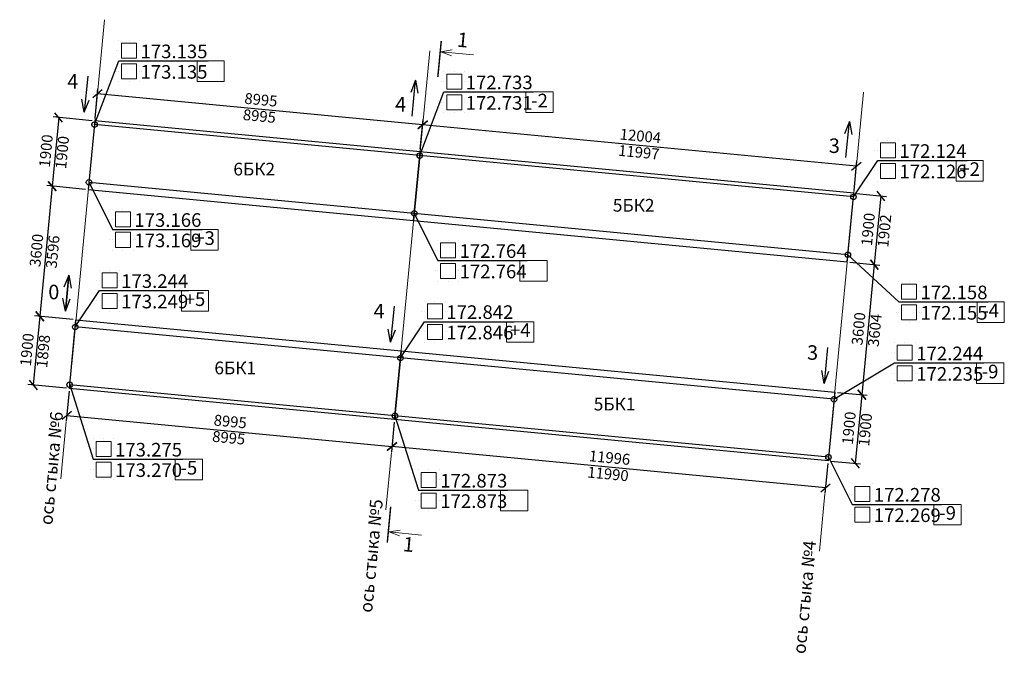
# Model space of a CAD drawing. Units: metres. Extents: x 7161 to 7986, y -10963 to -10015.
# Drawn here: x 7566 to 7593, y -10367 to -10350 of the extents above; entities that cross this region are included whole.
import ezdxf
from ezdxf import colors
from ezdxf.entities.mleader import LeaderData, LeaderLine
from ezdxf.enums import TextEntityAlignment as Align
from ezdxf.math import Vec2, Vec3

# ---------------------------------------------------------------- set-up
doc = ezdxf.new("R2010")
doc.units = ezdxf.units.M
doc.header["$PDMODE"] = 66
doc.linetypes.add('CENTER2', pattern=[28.575, 19.05, -3.175, 3.175, -3.175])
doc.layers.add('Metal', color=120, linetype='Continuous')
for name, color, linetype, lineweight in [('TOLIK_dim', 142, 'Continuous', 15), ('Выноски', 30, 'Continuous', 18), ('Оси', 6, 'CENTER2', 13), ('отклонения', 60, 'Continuous', 30), ('Размеры', 150, 'Continuous', 13)]:
    doc.layers.add(name, color=color, linetype=linetype, lineweight=lineweight)
doc.styles.add('GOST_GENISO', font='geniso.shx', dxfattribs={"oblique": 10})
doc.styles.get("Standard").update_dxf_attribs({"font": 'arial.ttf'})
doc.styles.add('Tolik_GENISO', font='GENISO.shx', dxfattribs={"oblique": 10})
doc.dimstyles.new('Tolik_GENISO', dxfattribs={"dimscale": 0.12, "dimtxt": 2.5, "dimasz": 2.5, "dimexe": 1.25, "dimexo": 0.625, "dimtad": 1, "dimdec": 0, "dimlfac": 1000, "dimdsep": 46, "dimtxsty": 'GOST_GENISO', "dimtsz": 1, "dimcen": 2.5, "dimazin": 3, "dimtfac": 1, "dimtmove": 0, "dimatfit": 3, "dimarcsym": 0})

# ---------------------------------------------------------------- blocks, each defined once
blk = doc.blocks.new('Д')
at = {"layer": 'Defpoints', "lineweight": 0, "transparency": 33554687}
for p, q in [((-0.113, 0.113), (-0.113, 0.113)), ((0, 0.113), (0, 0.113)), ((0.113, 0.113), (0.113, 0.113)), ((-0.143, 0), (-0.143, 0)), ((-0.113, 0), (-0.113, 0)), ((0.113, 0), (0.113, 0)), ((0.143, 0), (0.143, 0)), ((-0.113, -0.113), (-0.113, -0.113)), ((0, -0.113), (0, -0.113)), ((0.113, -0.113), (0.113, -0.113))]:
    blk.add_line(p, q, dxfattribs=at)
at = {"layer": 'TOLIK_dim', "color": 0, "linetype": 'ByBlock', "lineweight": -2}
blk.add_lwpolyline([(-0.083, 0.083), (0.083, 0.083), (0.083, -0.083), (-0.083, -0.083)], close=True, dxfattribs=at)
blk = doc.blocks.new('П')
at = {"layer": 'Defpoints', "lineweight": 0, "transparency": 33554687}
for p, q in [((-0.113, 0.113), (-0.113, 0.113)), ((0, 0.113), (0, 0.113)), ((0.113, 0.113), (0.113, 0.113)), ((-0.143, 0), (-0.143, 0)), ((-0.113, 0), (-0.113, 0)), ((0.113, 0), (0.113, 0)), ((0.143, 0), (0.143, 0)), ((-0.113, -0.113), (-0.113, -0.113)), ((0, -0.113), (0, -0.113)), ((0.113, -0.113), (0.113, -0.113))]:
    blk.add_line(p, q, dxfattribs=at)
at = {"layer": 'TOLIK_dim', "color": 0, "linetype": 'ByBlock', "lineweight": -2}
blk.add_lwpolyline([(-0.083, 0.083), (0.083, 0.083), (0.083, -0.083), (-0.083, -0.083)], close=True, dxfattribs=at)
blk = doc.blocks.new('_Small')
at = {"color": 0, "linetype": 'ByBlock', "lineweight": -2}
blk.add_circle((0, 0), 0.25, dxfattribs=at)
blk = doc.blocks.new('QQQQ')
at = {"color": 0, "linetype": 'ByBlock', "lineweight": -2, "transparency": 16777216}
blk.add_lwpolyline([(-0.5, 0.5), (0.5, 0.5), (0.5, -0.5), (-0.5, -0.5)], close=True, dxfattribs=at)
blk = doc.blocks.new('стрелка')
at = {"color": 0, "linetype": 'ByBlock', "lineweight": -2, "transparency": 16777216}
for p, q in [((-0.5, 0), (0.5, 0)), ((0.5, 0), (0.15, 0.1)), ((0.5, 0), (0.15, -0.1))]:
    blk.add_line(p, q, dxfattribs=at)
blk = doc.blocks.new('*D69')
at = {"layer": 'Defpoints', "color": 0, "transparency": 16777216}
for p in [(7588.835, -10354.44), (7588.653, -10356.331), (7589.399, -10356.403)]:
    blk.add_point(p, dxfattribs=at)
at = {"layer": 'Размеры', "color": 0, "lineweight": -2, "transparency": 16777216}
for p, q in [((7588.91, -10354.447), (7589.731, -10354.526)), ((7589.582, -10354.512), (7589.399, -10356.403)), ((7589.689, -10354.643), (7589.474, -10354.381)), ((7588.727, -10356.338), (7589.549, -10356.417)), ((7589.291, -10356.272), (7589.507, -10356.534))]:
    blk.add_line(p, q, dxfattribs=at)
at = {"layer": 'Размеры', "color": 0, "transparency": 16777216, "char_height": 0.3, "attachment_point": 5, "rotation": 84.4992, "style": 'Tolik_GENISO'}
for s, insert in [('1900', (7589.266, -10355.436)), ('1902', (7589.715, -10355.479))]:
    blk.add_mtext(s, dxfattribs=dict(at, insert=insert))
blk = doc.blocks.new('*D70')
at = {"layer": 'Defpoints', "color": 0, "transparency": 16777216}
for p in [(7588.653, -10356.331), (7588.307, -10359.914), (7589.054, -10359.986)]:
    blk.add_point(p, dxfattribs=at)
at = {"layer": 'Размеры', "color": 0, "lineweight": -2, "transparency": 16777216}
for p, q in [((7588.727, -10356.338), (7589.549, -10356.417)), ((7589.399, -10356.403), (7589.054, -10359.986)), ((7589.507, -10356.534), (7589.291, -10356.272)), ((7588.382, -10359.921), (7589.204, -10360)), ((7588.946, -10359.855), (7589.162, -10360.117))]:
    blk.add_line(p, q, dxfattribs=at)
at = {"layer": 'Размеры', "color": 0, "transparency": 16777216, "char_height": 0.3, "attachment_point": 5, "rotation": 84.4992, "style": 'Tolik_GENISO'}
for s, insert in [('3600', (7589.003, -10358.173)), ('3604', (7589.451, -10358.216))]:
    blk.add_mtext(s, dxfattribs=dict(at, insert=insert))
blk = doc.blocks.new('*D71')
at = {"layer": 'Defpoints', "color": 0, "transparency": 16777216}
for p in [(7588.307, -10359.914), (7588.125, -10361.805), (7588.872, -10361.877)]:
    blk.add_point(p, dxfattribs=at)
at = {"layer": 'Размеры', "color": 0, "lineweight": -2, "transparency": 16777216}
for p, q in [((7588.382, -10359.921), (7589.204, -10360)), ((7589.054, -10359.986), (7588.872, -10361.877)), ((7589.162, -10360.117), (7588.946, -10359.855)), ((7588.2, -10361.812), (7589.022, -10361.892)), ((7588.764, -10361.746), (7588.98, -10362.008))]:
    blk.add_line(p, q, dxfattribs=at)
at = {"layer": 'Размеры', "color": 0, "transparency": 16777216, "char_height": 0.3, "attachment_point": 5, "rotation": 84.4992, "style": 'Tolik_GENISO'}
for insert in [(7588.739, -10360.91), (7589.187, -10360.953)]:
    blk.add_mtext('1900', dxfattribs=dict(at, insert=insert))
blk = doc.blocks.new('*D81')
at = {"layer": 'Defpoints', "color": 0, "transparency": 16777216}
for p in [(7576.183, -10360.667), (7576.112, -10361.414), (7588.125, -10361.805)]:
    blk.add_point(p, dxfattribs=at)
at = {"layer": 'Размеры', "color": 0, "lineweight": -2, "transparency": 16777216}
for p, q in [((7576.176, -10360.742), (7576.097, -10361.563)), ((7576.242, -10361.306), (7575.981, -10361.522)), ((7588.054, -10362.552), (7576.112, -10361.414)), ((7588.118, -10361.88), (7588.04, -10362.701)), ((7587.923, -10362.66), (7588.185, -10362.444))]:
    blk.add_line(p, q, dxfattribs=at)
at = {"layer": 'Размеры', "color": 0, "transparency": 16777216, "char_height": 0.3, "attachment_point": 5, "rotation": 354.5574, "style": 'Tolik_GENISO'}
for s, insert in [('11996', (7582.104, -10361.759)), ('11990', (7582.061, -10362.207))]:
    blk.add_mtext(s, dxfattribs=dict(at, insert=insert))
blk = doc.blocks.new('*D82')
at = {"layer": 'Defpoints', "color": 0, "transparency": 16777216}
for p in [(7576.956, -10352.554), (7576.885, -10353.301), (7588.835, -10354.44)]:
    blk.add_point(p, dxfattribs=at)
at = {"layer": 'Размеры', "color": 0, "lineweight": -2, "transparency": 16777216}
for p, q in [((7576.892, -10353.226), (7576.971, -10352.405)), ((7577.087, -10352.446), (7576.826, -10352.662)), ((7588.906, -10353.693), (7576.956, -10352.554)), ((7588.775, -10353.801), (7589.037, -10353.585)), ((7588.842, -10354.365), (7588.92, -10353.544))]:
    blk.add_line(p, q, dxfattribs=at)
at = {"layer": 'Размеры', "color": 0, "transparency": 16777216, "char_height": 0.3, "attachment_point": 5, "rotation": 354.5545, "style": 'Tolik_GENISO'}
for s, insert in [('12004', (7582.953, -10352.9)), ('11997', (7582.91, -10353.348))]:
    blk.add_mtext(s, dxfattribs=dict(at, insert=insert))
blk = doc.blocks.new('*D83')
at = {"layer": 'Defpoints', "color": 0, "transparency": 16777216}
for p in [(7567.224, -10359.813), (7576.183, -10360.667), (7576.112, -10361.414)]:
    blk.add_point(p, dxfattribs=at)
at = {"layer": 'Размеры', "color": 0, "lineweight": -2, "transparency": 16777216}
for p, q in [((7567.217, -10359.888), (7567.138, -10360.709)), ((7567.283, -10360.452), (7567.022, -10360.668)), ((7567.152, -10360.56), (7576.112, -10361.414)), ((7576.176, -10360.742), (7576.097, -10361.563)), ((7575.981, -10361.522), (7576.242, -10361.306))]:
    blk.add_line(p, q, dxfattribs=at)
at = {"layer": 'Размеры', "color": 0, "transparency": 16777216, "char_height": 0.3, "attachment_point": 5, "rotation": 354.5548, "style": 'Tolik_GENISO'}
for insert in [(7571.653, -10360.763), (7571.611, -10361.211)]:
    blk.add_mtext('8995', dxfattribs=dict(at, insert=insert))
blk = doc.blocks.new('*D84')
at = {"layer": 'Defpoints', "color": 0, "transparency": 16777216}
for p in [(7567.998, -10351.7), (7567.926, -10352.447), (7576.885, -10353.301)]:
    blk.add_point(p, dxfattribs=at)
at = {"layer": 'Размеры', "color": 0, "lineweight": -2, "transparency": 16777216}
for p, q in [((7568.128, -10351.592), (7567.867, -10351.808)), ((7567.933, -10352.372), (7568.012, -10351.551)), ((7576.956, -10352.554), (7567.998, -10351.7)), ((7576.892, -10353.226), (7576.971, -10352.405)), ((7576.826, -10352.662), (7577.087, -10352.446))]:
    blk.add_line(p, q, dxfattribs=at)
at = {"layer": 'Размеры', "color": 0, "transparency": 16777216, "char_height": 0.3, "attachment_point": 5, "rotation": 354.5548, "style": 'Tolik_GENISO'}
for insert in [(7572.498, -10351.903), (7572.456, -10352.351)]:
    blk.add_mtext('8995', dxfattribs=dict(at, insert=insert))
blk = doc.blocks.new('*D114')
at = {"layer": 'Defpoints', "color": 0, "transparency": 16777216}
for p in [(7567.926, -10352.447), (7566.751, -10354.243), (7567.746, -10354.338)]:
    blk.add_point(p, dxfattribs=at)
at = {"layer": 'Размеры', "color": 0, "lineweight": -2, "transparency": 16777216}
for p, q in [((7566.931, -10352.352), (7566.751, -10354.243)), ((7567.852, -10352.44), (7566.782, -10352.338)), ((7567.039, -10352.483), (7566.823, -10352.221)), ((7567.671, -10354.331), (7566.601, -10354.229)), ((7566.642, -10354.112), (7566.859, -10354.374))]:
    blk.add_line(p, q, dxfattribs=at)
at = {"layer": 'Размеры', "color": 0, "transparency": 16777216, "char_height": 0.3, "attachment_point": 5, "rotation": 84.5536, "style": 'Tolik_GENISO'}
for insert in [(7566.617, -10353.276), (7567.065, -10353.319)]:
    blk.add_mtext('1900', dxfattribs=dict(at, insert=insert))
blk = doc.blocks.new('*D115')
at = {"layer": 'Defpoints', "color": 0, "transparency": 16777216}
for p in [(7567.746, -10354.338), (7566.409, -10357.827), (7567.404, -10357.922)]:
    blk.add_point(p, dxfattribs=at)
at = {"layer": 'Размеры', "color": 0, "lineweight": -2, "transparency": 16777216}
for p, q in [((7566.751, -10354.243), (7566.409, -10357.827)), ((7567.671, -10354.331), (7566.601, -10354.229)), ((7566.859, -10354.374), (7566.642, -10354.112)), ((7567.329, -10357.915), (7566.26, -10357.813)), ((7566.301, -10357.696), (7566.517, -10357.958))]:
    blk.add_line(p, q, dxfattribs=at)
at = {"layer": 'Размеры', "color": 0, "transparency": 16777216, "char_height": 0.3, "attachment_point": 5, "rotation": 84.5536, "style": 'Tolik_GENISO'}
for s, insert in [('3600', (7566.356, -10356.014)), ('3596', (7566.804, -10356.056))]:
    blk.add_mtext(s, dxfattribs=dict(at, insert=insert))
blk = doc.blocks.new('*D116')
at = {"layer": 'Defpoints', "color": 0, "transparency": 16777216}
for p in [(7567.404, -10357.922), (7566.228, -10359.718), (7567.224, -10359.813)]:
    blk.add_point(p, dxfattribs=at)
at = {"layer": 'Размеры', "color": 0, "lineweight": -2, "transparency": 16777216}
for p, q in [((7566.409, -10357.827), (7566.228, -10359.718)), ((7567.329, -10357.915), (7566.26, -10357.813)), ((7566.517, -10357.958), (7566.301, -10357.696)), ((7567.149, -10359.806), (7566.079, -10359.704)), ((7566.12, -10359.588), (7566.337, -10359.849))]:
    blk.add_line(p, q, dxfattribs=at)
at = {"layer": 'Размеры', "color": 0, "transparency": 16777216, "char_height": 0.3, "attachment_point": 5, "rotation": 84.5536, "style": 'Tolik_GENISO'}
for s, insert in [('1900', (7566.095, -10358.751)), ('1898', (7566.543, -10358.794))]:
    blk.add_mtext(s, dxfattribs=dict(at, insert=insert))
blk = doc.blocks.new('Разрес(стрелка)')
at = {"layer": 'Выноски', "color": 0, "const_width": 0.02}
blk.add_lwpolyline([(-0.01, 0.35), (-0.01, -0.15)], dxfattribs=at)
at = {"layer": 'Выноски', "color": 0}
blk.add_lwpolyline([(0.15, 0.04), (0, 0), (0.45, 0), (0, 0), (0.15, -0.04)], dxfattribs=at)

msp = doc.modelspace()

# ---------------------------------------------------------------- linework, layer by layer
at = {"layer": 'Metal'}
for p, q in [((7576.8758, -10353.4002), (7567.9169, -10352.5462)), ((7588.8254, -10354.5394), (7576.8758, -10353.4002)), ((7576.724, -10354.993), (7567.765, -10354.139)), ((7588.672, -10356.132), (7576.724, -10354.993)), ((7576.344, -10358.975), (7567.385, -10358.121)), ((7588.288, -10360.113), (7576.344, -10358.975)), ((7576.1922, -10360.5678), (7567.2331, -10359.7138)), ((7588.1346, -10361.7056), (7576.1922, -10360.5678))]:
    msp.add_line(p, q, dxfattribs=at)
for points in [[(7576.705, -10355.1921), (7576.8853, -10353.3007), (7567.9264, -10352.4467), (7567.746, -10354.3381)], [(7576.705, -10355.1921), (7588.6528, -10356.3311), (7588.835, -10354.4398), (7576.8853, -10353.3007)], [(7567.2236, -10359.8133), (7567.404, -10357.9219), (7576.363, -10358.7759), (7576.1827, -10360.6673)], [(7576.363, -10358.7759), (7588.3072, -10359.9139), (7588.1251, -10361.8052), (7576.1827, -10360.6673)]]:
    msp.add_lwpolyline(points, close=True, dxfattribs=at)
at = {"layer": 'Оси', "ltscale": 0.5}
for p, q in [((7568.1922, -10349.6594), (7566.8628, -10363.5961)), ((7577.1512, -10350.5134), (7575.8219, -10364.4501)), ((7589.1036, -10351.6525), (7587.7605, -10365.5879))]:
    msp.add_line(p, q, dxfattribs=at)

# ---------------------------------------------------------------- block references
at = {"layer": 'Выноски', "color": 4, "xscale": 2.5, "yscale": 2.5, "zscale": 2.5}
for name, p in [('П', (7568.8669, -10350.5129)), ('Д', (7568.8669, -10351.0796)), ('П', (7577.8258, -10351.3669)), ('Д', (7577.8258, -10351.9336)), ('П', (7589.7754, -10353.256)), ('Д', (7589.7754, -10353.8227)), ('П', (7568.6983, -10355.1557)), ('Д', (7568.6983, -10355.7223)), ('П', (7577.6573, -10356.0097)), ('Д', (7577.6573, -10356.5763)), ('П', (7568.335, -10356.8377)), ('П', (7590.3553, -10357.1487)), ('Д', (7568.335, -10357.4043)), ('П', (7577.294, -10357.6917)), ('Д', (7590.3553, -10357.7153)), ('Д', (7577.294, -10358.2583)), ('П', (7590.238, -10358.8297)), ('Д', (7590.238, -10359.3963)), ('П', (7568.1665, -10361.4804)), ('Д', (7568.1665, -10362.0471)), ('П', (7577.1255, -10362.3344)), ('П', (7589.068, -10362.7223)), ('Д', (7577.1255, -10362.9011)), ('Д', (7589.068, -10363.289))]:
    msp.add_blockref(name, p, dxfattribs=at)
at = {"layer": 'Выноски', "yscale": 2, "zscale": 2}
for p, xscale, rotation in [((7577.4606, -10350.5437, -0.0099), -2, 174.5563552651932), ((7576.0298, -10363.7661, -0.0099), 2, 354.5563552651932)]:
    msp.add_blockref('Разрес(стрелка)', p, dxfattribs=dict(at, xscale=xscale, rotation=rotation))
at = {"layer": 'Выноски', "xscale": 0.75, "yscale": 0.5666666666666667, "zscale": 1.25}
for p in [(7571.1169, -10351.0796), (7580.1758, -10351.9336), (7592.0254, -10353.8227), (7570.9483, -10355.7223), (7580.0073, -10356.5763), (7570.685, -10357.4043), (7592.6053, -10357.7153), (7579.644, -10358.2583), (7592.588, -10359.3963), (7570.5165, -10362.0471), (7579.4755, -10362.9011), (7591.418, -10363.289)]:
    msp.add_blockref('QQQQ', p, dxfattribs=at)
at = {"layer": 'отклонения'}
for p, rotation in [((7567.6833, -10351.7124), 264.5563552651931), ((7576.7142, -10351.8199), 84.55635526519316), ((7588.6639, -10352.9591), 84.55635526519316), ((7567.1609, -10357.1877), 264.5563552651931), ((7567.1609, -10357.1877), 84.55635526519316), ((7576.1199, -10358.0417), 264.5563552651931), ((7588.0641, -10359.1797), 264.5563552651931)]:
    msp.add_blockref('стрелка', p, dxfattribs=dict(at, rotation=rotation))

# ---------------------------------------------------------------- texts
at = {"layer": 'Выноски', "linetype": 'Continuous'}
for p in [(7578.0555, -10350.2679), (7576.564, -10364.1595, -0.0099)]:
    msp.add_text('1', height=0.4, rotation=354.55636, dxfattribs=at).set_placement(p, align=Align.MIDDLE)
at = {"layer": 'Выноски', "style": 'GOST_GENISO', "oblique": 10}
for s, p in [('6БК2', (7572.3157, -10353.8194)), ('5БК2', (7582.7695, -10354.8159)), ('6БК1', (7571.7933, -10359.2946)), ('5БК1', (7582.2445, -10360.2906))]:
    msp.add_text(s, height=0.35, dxfattribs=at).set_placement(p, align=Align.MIDDLE)
msp.add_text('ось стыка №6', height=0.35, rotation=84.55158, dxfattribs=at).set_placement((7566.8628, -10363.5961), align=Align.BOTTOM_LEFT)
for s, rotation, p in [('ось стыка №5', 84.55158, (7575.8219, -10364.4501)), ('ось стыка №4', 84.49457, (7587.7605, -10365.5879))]:
    msp.add_text(s, height=0.35, rotation=rotation, dxfattribs=at).set_placement(p, align=Align.BOTTOM_CENTER)
at = {"layer": 'отклонения', "style": 'GOST_GENISO', "oblique": 10}
for s, p in [('4', (7567.4695, -10351.6828)), ('4', (7575.9061, -10358.0121)), ('3', (7587.8503, -10359.1501))]:
    msp.add_text(s, height=0.4, dxfattribs=at).set_placement(p, align=Align.BOTTOM_RIGHT)
for s, p in [('4', (7576.5004, -10351.7903)), ('3', (7588.45, -10352.9294))]:
    msp.add_text(s, height=0.4, dxfattribs=at).set_placement(p, align=Align.TOP_RIGHT)
msp.add_text('0', height=0.4, dxfattribs=at).set_placement((7566.9471, -10357.1581), align=Align.MIDDLE_RIGHT)

# ---------------------------------------------------------------- next in the draw order: leaders
at = {"layer": 'Выноски'}
ml = msp.add_multileader_mtext('Standard', dxfattribs=at)
ml.set_content('173.135\\P173.135', color=256, style='GOST_GENISO')
ml.set_leader_properties()
ml.set_arrow_properties(name='SMALL')
ml.build(insert=Vec2(0, 0))
ml.multileader.update_dxf_attribs({"text_left_attachment_type": 6, "text_right_attachment_type": 6, "dogleg_length": 0.45, "arrow_head_size": 0.3, "scale": 0.12})
ctx = ml.context
ctx.base_point, ctx.scale, ctx.char_height, ctx.arrow_head_size, ctx.landing_gap_size, ctx.plane_origin = Vec3(7569.0335, -10350.7962), 0.12, 0.375, 0.3, 0.15, Vec3(-1961.9381, 2466.3895)
ctx.left_attachment, ctx.right_attachment = 6, 6
notes = []
notes.append((ctx, [(0, (1, 1, 0), (7568.5835, -10350.7962), (1, 0), 0.45, [(0, [(7567.9169, -10352.5462)], 0, [])])]))
ctx.mtext.insert, ctx.mtext.line_spacing_factor = Vec3(7569.1835, -10350.3462), 0.9
ctx.mtext.has_bg_fill, ctx.mtext.bg_color, ctx.mtext.bg_scale_factor, ctx.mtext.bg_transparency, ctx.mtext.use_window_bg_color = 1, -1027028792, 1.1, 0, 1
ml = msp.add_multileader_mtext('Standard', dxfattribs=at)
ml.set_content('172.733\\P172.731', color=256, style='GOST_GENISO')
ml.set_leader_properties()
ml.set_arrow_properties(name='SMALL')
ml.build(insert=Vec2(0, 0))
ml.multileader.update_dxf_attribs({"text_left_attachment_type": 6, "text_right_attachment_type": 6, "dogleg_length": 0.45, "arrow_head_size": 0.3, "scale": 0.12})
ctx = ml.context
ctx.base_point, ctx.scale, ctx.char_height, ctx.arrow_head_size, ctx.landing_gap_size, ctx.plane_origin = Vec3(7577.9925, -10351.6502), 0.12, 0.375, 0.3, 0.15, Vec3(-1952.9791, 2465.5355)
ctx.left_attachment, ctx.right_attachment = 6, 6
notes.append((ctx, [(0, (1, 1, 0), (7577.5425, -10351.6502), (1, 0), 0.45, [(0, [(7576.8758, -10353.4002)], 0, [])])]))
ctx.mtext.insert, ctx.mtext.line_spacing_factor = Vec3(7578.1425, -10351.2002), 0.9
ctx.mtext.has_bg_fill, ctx.mtext.bg_color, ctx.mtext.bg_scale_factor, ctx.mtext.bg_transparency, ctx.mtext.use_window_bg_color = 1, -1027028792, 1.1, 0, 1
ml = msp.add_multileader_mtext('Standard', dxfattribs=at)
ml.set_content('172.124\\P172.126', color=256, style='GOST_GENISO')
ml.set_leader_properties()
ml.set_arrow_properties(name='SMALL')
ml.build(insert=Vec2(0, 0))
ml.multileader.update_dxf_attribs({"text_left_attachment_type": 6, "text_right_attachment_type": 6, "dogleg_length": 0.45, "arrow_head_size": 0.3, "scale": 0.12})
ctx = ml.context
ctx.base_point, ctx.scale, ctx.char_height, ctx.arrow_head_size, ctx.landing_gap_size, ctx.plane_origin = Vec3(7589.942, -10353.5394), 0.12, 0.375, 0.3, 0.15, Vec3(-1941.0295, 2464.3964)
ctx.left_attachment, ctx.right_attachment = 6, 6
notes.append((ctx, [(0, (1, 1, 0), (7589.492, -10353.5394), (1, 0), 0.45, [(0, [(7588.8254, -10354.5394)], 0, [])])]))
ctx.mtext.insert, ctx.mtext.line_spacing_factor = Vec3(7590.092, -10353.0894), 0.9
ctx.mtext.has_bg_fill, ctx.mtext.bg_color, ctx.mtext.bg_scale_factor, ctx.mtext.bg_transparency, ctx.mtext.use_window_bg_color = 1, -1027028792, 1.1, 0, 1
ml = msp.add_multileader_mtext('Standard', dxfattribs=at)
ml.set_content('173.166\\P173.169', color=256, style='GOST_GENISO')
ml.set_leader_properties()
ml.set_arrow_properties(name='SMALL')
ml.build(insert=Vec2(0, 0))
ml.multileader.update_dxf_attribs({"text_left_attachment_type": 6, "text_right_attachment_type": 6, "dogleg_length": 0.45, "arrow_head_size": 0.3, "scale": 0.12})
ctx = ml.context
ctx.base_point, ctx.scale, ctx.char_height, ctx.arrow_head_size, ctx.landing_gap_size, ctx.plane_origin = Vec3(7568.865, -10355.439), 0.12, 0.375, 0.3, 0.15, Vec3(-1962.0899, 2464.7967)
ctx.left_attachment, ctx.right_attachment = 6, 6
notes.append((ctx, [(0, (1, 1, 0), (7568.415, -10355.439), (1, 0), 0.45, [(0, [(7567.765, -10354.139)], 0, [])])]))
ctx.mtext.insert, ctx.mtext.line_spacing_factor = Vec3(7569.015, -10354.989), 0.9
ctx.mtext.has_bg_fill, ctx.mtext.bg_color, ctx.mtext.bg_scale_factor, ctx.mtext.bg_transparency, ctx.mtext.use_window_bg_color = 1, -1027028792, 1.1, 0, 1
ml = msp.add_multileader_mtext('Standard', dxfattribs=at)
ml.set_content('172.764\\P172.764', color=256, style='GOST_GENISO')
ml.set_leader_properties()
ml.set_arrow_properties(name='SMALL')
ml.build(insert=Vec2(0, 0))
ml.multileader.update_dxf_attribs({"text_left_attachment_type": 6, "text_right_attachment_type": 6, "dogleg_length": 0.45, "arrow_head_size": 0.3, "scale": 0.12})
ctx = ml.context
ctx.base_point, ctx.scale, ctx.char_height, ctx.arrow_head_size, ctx.landing_gap_size, ctx.plane_origin = Vec3(7577.824, -10356.293), 0.12, 0.375, 0.3, 0.15, Vec3(-1953.1309, 2463.9427)
ctx.left_attachment, ctx.right_attachment = 6, 6
notes.append((ctx, [(0, (1, 1, 0), (7577.374, -10356.293), (1, 0), 0.45, [(0, [(7576.724, -10354.993)], 0, [])])]))
ctx.mtext.insert, ctx.mtext.line_spacing_factor = Vec3(7577.974, -10355.843), 0.9
ctx.mtext.has_bg_fill, ctx.mtext.bg_color, ctx.mtext.bg_scale_factor, ctx.mtext.bg_transparency, ctx.mtext.use_window_bg_color = 1, -1027028792, 1.1, 0, 1
ml = msp.add_multileader_mtext('Standard', dxfattribs=at)
ml.set_content('172.158\\P172.155', color=256, style='GOST_GENISO')
ml.set_leader_properties()
ml.set_arrow_properties(name='SMALL')
ml.build(insert=Vec2(0, 0))
ml.multileader.update_dxf_attribs({"text_left_attachment_type": 6, "text_right_attachment_type": 6, "dogleg_length": 0.45, "arrow_head_size": 0.3, "scale": 0.12})
ctx = ml.context
ctx.base_point, ctx.scale, ctx.char_height, ctx.arrow_head_size, ctx.landing_gap_size, ctx.plane_origin = Vec3(7590.522, -10357.432), 0.12, 0.375, 0.3, 0.15, Vec3(-1941.1829, 2462.8037)
ctx.left_attachment, ctx.right_attachment = 6, 6
notes.append((ctx, [(0, (1, 1, 0), (7590.072, -10357.432), (1, 0), 0.45, [(0, [(7588.672, -10356.132)], 0, [])])]))
ctx.mtext.insert, ctx.mtext.line_spacing_factor = Vec3(7590.672, -10356.982), 0.9
ctx.mtext.has_bg_fill, ctx.mtext.bg_color, ctx.mtext.bg_scale_factor, ctx.mtext.bg_transparency, ctx.mtext.use_window_bg_color = 1, -1027028792, 1.1, 0, 1
ml = msp.add_multileader_mtext('Standard', dxfattribs=at)
ml.set_content('173.244\\P173.249', color=256, style='GOST_GENISO')
ml.set_leader_properties()
ml.set_arrow_properties(name='SMALL')
ml.build(insert=Vec2(0, 0))
ml.multileader.update_dxf_attribs({"text_left_attachment_type": 6, "text_right_attachment_type": 6, "dogleg_length": 0.45, "arrow_head_size": 0.3, "scale": 0.12})
ctx = ml.context
ctx.base_point, ctx.scale, ctx.char_height, ctx.arrow_head_size, ctx.landing_gap_size, ctx.plane_origin = Vec3(7568.5017, -10357.121), 0.12, 0.375, 0.3, 0.15, Vec3(-1962.4699, 2460.8147)
ctx.left_attachment, ctx.right_attachment = 6, 6
notes.append((ctx, [(0, (1, 1, 0), (7568.0517, -10357.121), (1, 0), 0.45, [(0, [(7567.385, -10358.121)], 0, [])])]))
ctx.mtext.insert, ctx.mtext.line_spacing_factor = Vec3(7568.6517, -10356.671), 0.9
ctx.mtext.has_bg_fill, ctx.mtext.bg_color, ctx.mtext.bg_scale_factor, ctx.mtext.bg_transparency, ctx.mtext.use_window_bg_color = 1, -1027028792, 1.1, 0, 1
ml = msp.add_multileader_mtext('Standard', dxfattribs=at)
ml.set_content('172.842\\P172.846', color=256, style='GOST_GENISO')
ml.set_leader_properties()
ml.set_arrow_properties(name='SMALL')
ml.build(insert=Vec2(0, 0))
ml.multileader.update_dxf_attribs({"text_left_attachment_type": 6, "text_right_attachment_type": 6, "dogleg_length": 0.45, "arrow_head_size": 0.3, "scale": 0.12})
ctx = ml.context
ctx.base_point, ctx.scale, ctx.char_height, ctx.arrow_head_size, ctx.landing_gap_size, ctx.plane_origin = Vec3(7577.4607, -10357.975), 0.12, 0.375, 0.3, 0.15, Vec3(-1953.5109, 2459.9607)
ctx.left_attachment, ctx.right_attachment = 6, 6
notes.append((ctx, [(0, (1, 1, 0), (7577.0107, -10357.975), (1, 0), 0.45, [(0, [(7576.344, -10358.975)], 0, [])])]))
ctx.mtext.insert, ctx.mtext.line_spacing_factor = Vec3(7577.6107, -10357.525), 0.9
ctx.mtext.has_bg_fill, ctx.mtext.bg_color, ctx.mtext.bg_scale_factor, ctx.mtext.bg_transparency, ctx.mtext.use_window_bg_color = 1, -1027028792, 1.1, 0, 1
ml = msp.add_multileader_mtext('Standard', dxfattribs=at)
ml.set_content('172.244\\P172.235', color=256, style='GOST_GENISO')
ml.set_leader_properties()
ml.set_arrow_properties(name='SMALL')
ml.build(insert=Vec2(0, 0))
ml.multileader.update_dxf_attribs({"text_left_attachment_type": 6, "text_right_attachment_type": 6, "dogleg_length": 0.45, "arrow_head_size": 0.3, "scale": 0.12})
ctx = ml.context
ctx.base_point, ctx.scale, ctx.char_height, ctx.arrow_head_size, ctx.landing_gap_size, ctx.plane_origin = Vec3(7590.4047, -10359.113), 0.12, 0.375, 0.3, 0.15, Vec3(-1941.5669, 2458.8227)
ctx.left_attachment, ctx.right_attachment = 6, 6
notes.append((ctx, [(0, (1, 1, 0), (7589.9547, -10359.113), (1, 0), 0.45, [(0, [(7588.288, -10360.113)], 0, [])])]))
ctx.mtext.insert, ctx.mtext.line_spacing_factor = Vec3(7590.5547, -10358.663), 0.9
ctx.mtext.has_bg_fill, ctx.mtext.bg_color, ctx.mtext.bg_scale_factor, ctx.mtext.bg_transparency, ctx.mtext.use_window_bg_color = 1, -1027028792, 1.1, 0, 1
ml = msp.add_multileader_mtext('Standard', dxfattribs=at)
ml.set_content('173.275\\P173.270', color=256, style='GOST_GENISO')
ml.set_leader_properties()
ml.set_arrow_properties(name='SMALL')
ml.build(insert=Vec2(0, 0))
ml.multileader.update_dxf_attribs({"text_left_attachment_type": 6, "text_right_attachment_type": 6, "dogleg_length": 0.45, "arrow_head_size": 0.3, "scale": 0.12})
ctx = ml.context
ctx.base_point, ctx.scale, ctx.char_height, ctx.arrow_head_size, ctx.landing_gap_size, ctx.plane_origin = Vec3(7568.3331, -10361.7638), 0.12, 0.375, 0.3, 0.15, Vec3(-1962.6218, 2459.222)
ctx.left_attachment, ctx.right_attachment = 6, 6
notes.append((ctx, [(0, (1, 1, 0), (7567.8831, -10361.7638), (1, 0), 0.45, [(0, [(7567.2331, -10359.7138)], 0, [])])]))
ctx.mtext.insert, ctx.mtext.line_spacing_factor = Vec3(7568.4831, -10361.3138), 0.9
ctx.mtext.has_bg_fill, ctx.mtext.bg_color, ctx.mtext.bg_scale_factor, ctx.mtext.bg_transparency, ctx.mtext.use_window_bg_color = 1, -1027028792, 1.1, 0, 1
ml = msp.add_multileader_mtext('Standard', dxfattribs=at)
ml.set_content('172.873\\P172.873', color=256, style='GOST_GENISO')
ml.set_leader_properties()
ml.set_arrow_properties(name='SMALL')
ml.build(insert=Vec2(0, 0))
ml.multileader.update_dxf_attribs({"text_left_attachment_type": 6, "text_right_attachment_type": 6, "dogleg_length": 0.45, "arrow_head_size": 0.3, "scale": 0.12})
ctx = ml.context
ctx.base_point, ctx.scale, ctx.char_height, ctx.arrow_head_size, ctx.landing_gap_size, ctx.plane_origin = Vec3(7577.2922, -10362.6178), 0.12, 0.375, 0.3, 0.15, Vec3(-1953.6628, 2458.368)
ctx.left_attachment, ctx.right_attachment = 6, 6
notes.append((ctx, [(0, (1, 1, 0), (7576.8422, -10362.6178), (1, 0), 0.45, [(0, [(7576.1922, -10360.5678)], 0, [])])]))
ctx.mtext.insert, ctx.mtext.line_spacing_factor = Vec3(7577.4422, -10362.1678), 0.9
ctx.mtext.has_bg_fill, ctx.mtext.bg_color, ctx.mtext.bg_scale_factor, ctx.mtext.bg_transparency, ctx.mtext.use_window_bg_color = 1, -1027028792, 1.1, 0, 1
ml = msp.add_multileader_mtext('Standard', dxfattribs=at)
ml.set_content('172.278\\P172.269', color=256, style='GOST_GENISO')
ml.set_leader_properties()
ml.set_arrow_properties(name='SMALL')
ml.build(insert=Vec2(0, 0))
ml.multileader.update_dxf_attribs({"text_left_attachment_type": 6, "text_right_attachment_type": 6, "dogleg_length": 0.45, "arrow_head_size": 0.3, "scale": 0.12})
ctx = ml.context
ctx.base_point, ctx.scale, ctx.char_height, ctx.arrow_head_size, ctx.landing_gap_size, ctx.plane_origin = Vec3(7589.2346, -10363.0056), 0.12, 0.375, 0.3, 0.15, Vec3(-1941.7203, 2457.2301)
ctx.left_attachment, ctx.right_attachment = 6, 6
notes.append((ctx, [(0, (1, 1, 0), (7588.7846, -10363.0056), (1, 0), 0.45, [(0, [(7588.1346, -10361.7056)], 0, [])])]))
ctx.mtext.insert, ctx.mtext.line_spacing_factor = Vec3(7589.3846, -10362.5556), 0.9
ctx.mtext.has_bg_fill, ctx.mtext.bg_color, ctx.mtext.bg_scale_factor, ctx.mtext.bg_transparency, ctx.mtext.use_window_bg_color = 1, -1027028792, 1.1, 0, 1
for ctx, leaders in notes:
    for number, flags, end, landing, length, lines in leaders:
        leader = LeaderData()
        leader.index, (leader.has_last_leader_line, leader.has_dogleg_vector, leader.attachment_direction) = number, flags
        leader.last_leader_point, leader.dogleg_vector, leader.dogleg_length = Vec3(end), Vec3(landing), length
        for number, points, colour, breaks in lines:
            line = LeaderLine()
            line.index, line.vertices, line.color, line.breaks = number, Vec3.list(points), colors.encode_raw_color(colour), breaks
            leader.lines.append(line)
        ctx.leaders.append(leader)

# ---------------------------------------------------------------- next in the draw order: texts
at = {"layer": 'Выноски', "style": 'GOST_GENISO', "oblique": 10}
for s, p in [('-2', (7580.1758, -10351.9336)), ('+2', (7592.0254, -10353.8227)), ('+3', (7570.9483, -10355.7223)), ('+5', (7570.685, -10357.4043)), ('-4', (7592.6053, -10357.7153)), ('+4', (7579.644, -10358.2583)), ('-9', (7592.588, -10359.3963)), ('-5', (7570.5165, -10362.0471)), ('-9', (7591.418, -10363.289))]:
    msp.add_text(s, height=0.375, dxfattribs=at).set_placement(p, align=Align.MIDDLE)

# ---------------------------------------------------------------- next in the draw order: dimensions: what is measured, and where the dimension line sits
at = {"layer": 'Размеры'}
for p1, p2, distance, text, override, picture, middle in [((7576.8853, -10353.3007), (7567.9264, -10352.4467), -0.75, '8995\\X8995', {"dimtxsty": 'Tolik_GENISO'}, '*D84', (7572.4984, -10351.9031)), ((7567.9264, -10352.4467), (7567.746, -10354.3381), -1, '<>\\X1900', {"dimtxsty": 'Tolik_GENISO', "dimtfill": 0, "dimtfillclr": 0}, '*D114', (7566.6167, -10353.2761)), ((7588.835, -10354.4398), (7576.8853, -10353.3007), -0.75, '<>\\X11997', {"dimtxsty": 'Tolik_GENISO', "dimtfill": 0, "dimtfillclr": 0}, '*D82', (7582.9527, -10352.8996)), ((7588.835, -10354.4398), (7588.6528, -10356.3311), 0.75, '<>\\X1902', {"dimtxsty": 'Tolik_GENISO', "dimtfill": 0, "dimtfillclr": 0}, '*D69', (7589.2665, -10355.4358)), ((7567.2236, -10359.8133), (7576.1827, -10360.6673), -0.75, '8995\\X8995', {"dimtxsty": 'Tolik_GENISO'}, '*D83', (7571.6533, -10360.7629)), ((7588.1251, -10361.8052), (7576.1827, -10360.6673), 0.75, '<>\\X11990', {"dimtxsty": 'Tolik_GENISO', "dimtfill": 0, "dimtfillclr": 0}, '*D81', (7582.1041, -10361.7589))]:
    dim = msp.add_aligned_dim(p1=p1, p2=p2, distance=distance, text=text, dimstyle='Tolik_GENISO', override=override, dxfattribs=at)
    dim.commit()
    dim.dimension.update_dxf_attribs({"geometry": picture, "text_midpoint": middle})
for base, p1, p2, angle, text, picture, middle in [((7566.4088, -10357.827), (7567.746, -10354.3381), (7567.404, -10357.9219), 264.55356, '<>\\X3596', '*D115', (7566.3557, -10356.0137)), ((7589.0543, -10359.9859), (7588.6528, -10356.3311), (7588.3072, -10359.9139), 264.49916, '3600\\X3604', '*D70', (7589.0029, -10358.1729)), ((7566.2285, -10359.7184), (7567.404, -10357.9219), (7567.2236, -10359.8133), 264.55356, '<>\\X1898', '*D116', (7566.0947, -10358.7514)), ((7588.8722, -10361.8771), (7588.3072, -10359.9139), (7588.1251, -10361.8052), 264.49916, '<>\\X1900', '*D71', (7588.7393, -10360.9099))]:
    dim = msp.add_linear_dim(base=base, p1=p1, p2=p2, angle=angle, text=text, dimstyle='Tolik_GENISO', override={"dimtxsty": 'Tolik_GENISO', "dimtfill": 0, "dimtfillclr": 0}, dxfattribs=at)
    dim.commit()
    dim.dimension.update_dxf_attribs({"geometry": picture, "text_midpoint": middle})

doc.saveas('drawing.dxf')
